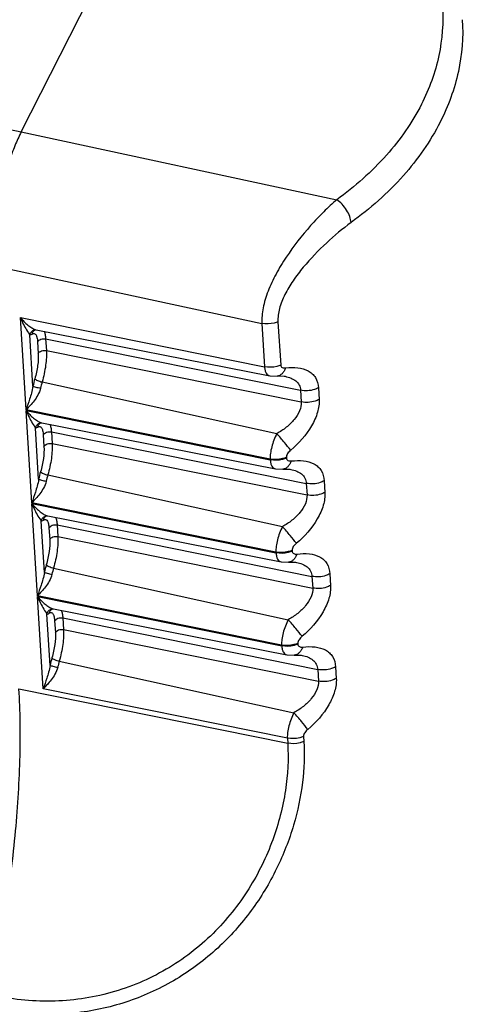
# Model space of a CAD drawing. Units: millimetres. Extents: x 0 to 2376, y 0 to 1680.
# Drawn here: x 253 to 260, y 564 to 579 of the extents above; entities that cross this region are included whole.
import ezdxf

# ---------------------------------------------------------------- set-up
doc = ezdxf.new("R2010")
doc.units = ezdxf.units.MM
doc.header["$LTSCALE"] = 16.335
doc.layers.get('0').update_dxf_attribs({"linetype": 'CONTINUOUS'})

msp = doc.modelspace()

# ---------------------------------------------------------------- linework, layer by layer
at = {"color": 7, "linetype": 'Continuous'}
for p, q in [((252.778, 577.052), (255.534, 582.48)), ((247.948, 578.094), (252.778, 577.052)), ((252.778, 577.052), (257.676, 576)), ((252.34, 574.977), (256.514, 574.08)), ((252.853, 572.742), (252.765, 574.172)), ((252.765, 574.172), (256.555, 573.408)), ((256.514, 574.08), (256.555, 573.408)), ((256.763, 574.107), (256.805, 573.434)), ((252.985, 573.978), (252.984, 573.977)), ((252.993, 573.986), (253.001, 573.983)), ((253, 573.981), (253.011, 573.98)), ((253.011, 573.98), (256.636, 573.269)), ((252.903, 573.913), (252.91, 573.901)), ((252.959, 573.105), (252.91, 573.901)), ((253.031, 573.794), (253.042, 573.614)), ((253.157, 573.841), (253.169, 573.66)), ((253.157, 573.841), (257.114, 573.043)), ((253.169, 573.66), (257.125, 572.862)), ((253.102, 573.172), (256.745, 572.371)), ((256.637, 573.268), (256.749, 573.263)), ((256.749, 573.263), (256.749, 573.263)), ((256.873, 573.26), (256.873, 573.26)), ((257.114, 573.043), (257.125, 572.862)), ((257.391, 573.083), (257.402, 572.902)), ((256.643, 571.977), (252.853, 572.742)), ((252.942, 571.298), (252.854, 572.729)), ((252.854, 572.729), (256.644, 571.964)), ((252.991, 572.469), (252.999, 572.458)), ((253.048, 571.662), (252.999, 572.458)), ((253.074, 572.534), (253.073, 572.534)), ((253.082, 572.542), (253.09, 572.54)), ((253.089, 572.538), (253.1, 572.537)), ((253.1, 572.537), (256.725, 571.825)), ((253.246, 572.397), (253.257, 572.217)), ((253.246, 572.397), (257.203, 571.599)), ((253.12, 572.351), (253.131, 572.171)), ((253.257, 572.217), (257.214, 571.419)), ((256.643, 571.977), (256.644, 571.964)), ((256.893, 572.004), (256.893, 571.991)), ((256.725, 571.825), (256.838, 571.819)), ((256.838, 571.819), (256.838, 571.819)), ((256.962, 571.816), (256.962, 571.816)), ((253.191, 571.729), (256.834, 570.928)), ((257.48, 571.639), (257.491, 571.459)), ((257.203, 571.599), (257.214, 571.419)), ((256.732, 570.534), (252.942, 571.298)), ((253.03, 569.855), (252.942, 571.285)), ((252.942, 571.285), (256.732, 570.521)), ((253.08, 571.026), (253.088, 571.015)), ((253.162, 571.091), (253.162, 571.091)), ((253.171, 571.099), (253.179, 571.096)), ((253.178, 571.094), (253.188, 571.094)), ((253.189, 571.094), (256.814, 570.382)), ((253.137, 570.218), (253.088, 571.015)), ((253.209, 570.908), (253.22, 570.727)), ((253.335, 570.954), (253.346, 570.773)), ((253.335, 570.954), (257.291, 570.156)), ((253.346, 570.773), (257.302, 569.975)), ((256.981, 570.56), (256.982, 570.547)), ((256.732, 570.534), (256.732, 570.521)), ((253.28, 570.286), (256.923, 569.484)), ((256.814, 570.382), (256.927, 570.376)), ((256.927, 570.376), (256.927, 570.376)), ((257.051, 570.373), (257.051, 570.373)), ((257.291, 570.156), (257.302, 569.975)), ((257.568, 570.196), (257.579, 570.016)), ((256.82, 569.09), (253.03, 569.855)), ((253.119, 568.412), (253.031, 569.842)), ((253.031, 569.842), (256.821, 569.078)), ((253.251, 569.648), (253.25, 569.647)), ((253.259, 569.656), (253.267, 569.653)), ((253.266, 569.651), (253.277, 569.65)), ((253.277, 569.65), (256.902, 568.938)), ((253.169, 569.583), (253.177, 569.571)), ((253.225, 568.775), (253.177, 569.571)), ((253.423, 569.511), (253.435, 569.33)), ((253.423, 569.511), (257.38, 568.712)), ((253.297, 569.464), (253.309, 569.284)), ((253.435, 569.33), (257.391, 568.532)), ((256.82, 569.09), (256.821, 569.078)), ((257.07, 569.117), (257.071, 569.104)), ((256.903, 568.938), (257.015, 568.933)), ((257.015, 568.933), (257.015, 568.933)), ((257.139, 568.929), (257.139, 568.929)), ((253.368, 568.842), (257.011, 568.041)), ((257.657, 568.753), (257.668, 568.572)), ((257.38, 568.712), (257.391, 568.532)), ((252.743, 568.409), (256.914, 567.568)), ((256.909, 567.647), (253.119, 568.412)), ((257.159, 567.674), (257.164, 567.594)), ((256.909, 567.647), (256.914, 567.568))]:
    msp.add_line(p, q, dxfattribs=at)
for points in [[(256.749, 573.263), (256.778, 573.265), (256.859, 573.262), (256.873, 573.26)], [(256.838, 571.819), (256.866, 571.821), (256.948, 571.819), (256.962, 571.816)], [(256.927, 570.376), (256.955, 570.378), (257.036, 570.375), (257.051, 570.373)], [(257.015, 568.933), (257.044, 568.935), (257.125, 568.932), (257.139, 568.929)]]:
    msp.add_lwpolyline(points, dxfattribs=at)
for centre, radius, start, end in [((253.004, 573.887), 0.0944, 92.6016, 102.2857), ((254.994, 572.645), 2.086, 163.9519, 167.2523), ((254.767, 572.693), 1.732, 163.9519, 167.2523), ((253.093, 572.443), 0.0944, 92.6016, 102.2857), ((255.082, 571.202), 2.086, 163.9519, 167.2523), ((254.855, 571.25), 1.732, 163.9519, 167.2523), ((253.182, 571), 0.0944, 92.6016, 102.2857), ((255.171, 569.758), 2.086, 163.9519, 167.2523), ((254.944, 569.807), 1.732, 163.9519, 167.2523), ((253.27, 569.557), 0.0944, 92.6016, 102.2857), ((255.26, 568.315), 2.086, 163.9519, 167.2523), ((255.033, 568.363), 1.732, 163.9519, 167.2523)]:
    msp.add_arc(centre, radius, start, end, dxfattribs=at)
for points, knots in [([(255.587, 582.468), (256.248, 582.312), (257.192, 581.95), (258.222, 581.183), (258.801, 580.526), (259.185, 579.793), (259.352, 579.012), (259.293, 578.219), (259.111, 577.718), (258.99, 577.48)], [0, 0, 0, 0, 0.290997, 0.423836, 0.547455, 0.663349, 0.774592, 0.885368, 1, 1, 1, 1]), ([(259.624, 578.792), (259.641, 578.524), (259.597, 577.971), (259.406, 577.452), (259.28, 577.204)], [0, 0, 0, 0, 0.4914, 1, 1, 1, 1]), ([(258.99, 577.48), (258.845, 577.196), (258.459, 576.645), (257.956, 576.202), (257.676, 576)], [0, 0, 0, 0, 0.479958, 1, 1, 1, 1]), ([(259.28, 577.204), (259.128, 576.905), (258.721, 576.325), (258.192, 575.859), (257.898, 575.645)], [0, 0, 0, 0, 0.479937, 1, 1, 1, 1]), ([(252.778, 577.052), (252.742, 576.982), (252.674, 576.83), (252.552, 576.493), (252.431, 576.036), (252.357, 575.571), (252.334, 575.217), (252.335, 575.054), (252.34, 574.977)], [0, 0, 0, 0, 0.110028, 0.233462, 0.502874, 0.770773, 0.892387, 1, 1, 1, 1]), ([(257.676, 576), (257.606, 575.94), (257.466, 575.81), (257.194, 575.522), (256.942, 575.2), (256.73, 574.852), (256.605, 574.589), (256.525, 574.332), (256.509, 574.16), (256.514, 574.08)], [0, 0, 0, 0, 0.119771, 0.248354, 0.51723, 0.65055, 0.777995, 0.895522, 1, 1, 1, 1]), ([(257.898, 575.645), (257.896, 575.677), (257.879, 575.745), (257.83, 575.841), (257.762, 575.93), (257.706, 575.98), (257.676, 576)], [0, 0, 0, 0, 0.221372, 0.480282, 0.749799, 1, 1, 1, 1]), ([(257.898, 575.645), (257.765, 575.549), (257.505, 575.33), (257.208, 575.023), (256.996, 574.748), (256.867, 574.536), (256.779, 574.322), (256.759, 574.175), (256.763, 574.107)], [0, 0, 0, 0, 0.249896, 0.517132, 0.650064, 0.777833, 0.895828, 1, 1, 1, 1]), ([(252.765, 574.172), (252.8, 574.129), (252.857, 574.072), (252.937, 574.014), (252.975, 573.993), (252.993, 573.986)], [0, 0, 0, 0, 0.560401, 0.803273, 1, 1, 1, 1]), ([(252.765, 574.172), (252.776, 574.146), (252.815, 574.056), (252.864, 573.971), (252.903, 573.913)], [0, 0, 0, 0, 0.289013, 1, 1, 1, 1]), ([(256.763, 574.107), (256.744, 574.098), (256.665, 574.071), (256.576, 574.068), (256.514, 574.08)], [0, 0, 0, 0, 0.24567, 1, 1, 1, 1]), ([(252.91, 573.901), (252.914, 573.92), (252.932, 573.955), (252.966, 573.975), (252.984, 573.979)], [0, 0, 0, 0, 0.505551, 1, 1, 1, 1]), ([(252.947, 573.915), (252.948, 573.928), (252.957, 573.952), (252.974, 573.971), (252.985, 573.978)], [0, 0, 0, 0, 0.505722, 1, 1, 1, 1]), ([(252.947, 573.915), (252.953, 573.919), (252.966, 573.926), (252.981, 573.924), (252.987, 573.921)], [0, 0, 0, 0, 0.544742, 1, 1, 1, 1]), ([(253, 573.981), (252.998, 573.981), (252.993, 573.98), (252.988, 573.979), (252.985, 573.978)], [0, 0, 0, 0, 0.355749, 1, 1, 1, 1]), ([(252.987, 573.921), (252.99, 573.92), (253.005, 573.909), (253.012, 573.892), (253.017, 573.879)], [0, 0, 0, 0, 0.202027, 1, 1, 1, 1]), ([(253.134, 573.96), (253.141, 573.944), (253.152, 573.904), (253.156, 573.864), (253.157, 573.841)], [0, 0, 0, 0, 0.436317, 1, 1, 1, 1]), ([(252.91, 573.901), (252.913, 573.901), (252.926, 573.903), (252.938, 573.909), (252.947, 573.915)], [0, 0, 0, 0, 0.223918, 1, 1, 1, 1]), ([(253.017, 573.879), (253.019, 573.873), (253.027, 573.846), (253.03, 573.817), (253.031, 573.794)], [0, 0, 0, 0, 0.212239, 1, 1, 1, 1]), ([(253.031, 573.794), (253.041, 573.814), (253.084, 573.843), (253.133, 573.846), (253.157, 573.841)], [0, 0, 0, 0, 0.461213, 1, 1, 1, 1]), ([(253.042, 573.614), (253.046, 573.552), (253.036, 573.419), (253.009, 573.29), (252.989, 573.222)], [0, 0, 0, 0, 0.465127, 1, 1, 1, 1]), ([(253.042, 573.614), (253.052, 573.633), (253.095, 573.662), (253.144, 573.665), (253.169, 573.66)], [0, 0, 0, 0, 0.461213, 1, 1, 1, 1]), ([(253.169, 573.66), (253.171, 573.625), (253.17, 573.548), (253.154, 573.384), (253.127, 573.257), (253.102, 573.172)], [0, 0, 0, 0, 0.216217, 0.465415, 1, 1, 1, 1]), ([(256.805, 573.434), (256.786, 573.426), (256.706, 573.398), (256.617, 573.395), (256.555, 573.408)], [0, 0, 0, 0, 0.245672, 1, 1, 1, 1]), ([(256.555, 573.408), (256.556, 573.389), (256.561, 573.356), (256.577, 573.312), (256.602, 573.281), (256.625, 573.271), (256.636, 573.269)], [0, 0, 0, 0, 0.317297, 0.580485, 0.799495, 1, 1, 1, 1]), ([(256.881, 573.39), (256.875, 573.373), (256.86, 573.34), (256.829, 573.3), (256.792, 573.272), (256.763, 573.264), (256.749, 573.263)], [0, 0, 0, 0, 0.291907, 0.553364, 0.785428, 1, 1, 1, 1]), ([(256.805, 573.434), (256.805, 573.426), (256.81, 573.41), (256.83, 573.395), (256.855, 573.389), (256.872, 573.389), (256.881, 573.39)], [0, 0, 0, 0, 0.240403, 0.470867, 0.721857, 1, 1, 1, 1]), ([(256.881, 573.39), (256.945, 573.397), (257.065, 573.4), (257.209, 573.364), (257.297, 573.303), (257.366, 573.22), (257.388, 573.138), (257.391, 573.083)], [0, 0, 0, 0, 0.283113, 0.528735, 0.642201, 0.754976, 1, 1, 1, 1]), ([(252.989, 573.222), (252.993, 573.216), (253.007, 573.206), (253.032, 573.194), (253.066, 573.182), (253.09, 573.175), (253.102, 573.172)], [0, 0, 0, 0, 0.156179, 0.396504, 0.691385, 1, 1, 1, 1]), ([(256.873, 573.26), (256.905, 573.253), (256.964, 573.237), (257.042, 573.193), (257.098, 573.127), (257.112, 573.071), (257.114, 573.043)], [0, 0, 0, 0, 0.273055, 0.52276, 0.75785, 1, 1, 1, 1]), ([(252.959, 573.105), (252.955, 573.07), (252.939, 573.003), (252.902, 572.882), (252.872, 572.796), (252.853, 572.742)], [0, 0, 0, 0, 0.283225, 0.542957, 1, 1, 1, 1]), ([(253.078, 573.076), (253.069, 573.038), (253.039, 572.969), (252.964, 572.856), (252.897, 572.784), (252.853, 572.742)], [0, 0, 0, 0, 0.281047, 0.54569, 1, 1, 1, 1]), ([(252.959, 573.105), (252.965, 573.103), (252.98, 573.099), (253.019, 573.089), (253.053, 573.081), (253.078, 573.076)], [0, 0, 0, 0, 0.143845, 0.383577, 1, 1, 1, 1]), ([(257.391, 573.083), (257.371, 573.072), (257.284, 573.034), (257.184, 573.028), (257.114, 573.043)], [0, 0, 0, 0, 0.242414, 1, 1, 1, 1]), ([(257.125, 572.862), (257.128, 572.816), (257.104, 572.715), (257.017, 572.582), (256.894, 572.464), (256.797, 572.4), (256.745, 572.371)], [0, 0, 0, 0, 0.214359, 0.462087, 0.727875, 1, 1, 1, 1]), ([(257.402, 572.902), (257.406, 572.836), (257.383, 572.69), (257.254, 572.406), (257.088, 572.219), (256.96, 572.113)], [0, 0, 0, 0, 0.215453, 0.464133, 1, 1, 1, 1]), ([(257.402, 572.902), (257.382, 572.891), (257.295, 572.854), (257.195, 572.848), (257.125, 572.862)], [0, 0, 0, 0, 0.242414, 1, 1, 1, 1]), ([(252.854, 572.729), (252.889, 572.686), (252.945, 572.629), (253.025, 572.57), (253.064, 572.549), (253.082, 572.542)], [0, 0, 0, 0, 0.560401, 0.803273, 1, 1, 1, 1]), ([(252.854, 572.729), (252.864, 572.703), (252.904, 572.613), (252.953, 572.527), (252.991, 572.469)], [0, 0, 0, 0, 0.289013, 1, 1, 1, 1]), ([(252.999, 572.458), (253.003, 572.476), (253.02, 572.512), (253.055, 572.532), (253.073, 572.536)], [0, 0, 0, 0, 0.505551, 1, 1, 1, 1]), ([(252.999, 572.458), (253.002, 572.458), (253.015, 572.46), (253.027, 572.466), (253.035, 572.472)], [0, 0, 0, 0, 0.223918, 1, 1, 1, 1]), ([(253.035, 572.472), (253.037, 572.484), (253.045, 572.509), (253.063, 572.527), (253.073, 572.534)], [0, 0, 0, 0, 0.505722, 1, 1, 1, 1]), ([(253.035, 572.472), (253.042, 572.476), (253.055, 572.483), (253.07, 572.481), (253.076, 572.478)], [0, 0, 0, 0, 0.544742, 1, 1, 1, 1]), ([(253.089, 572.538), (253.087, 572.538), (253.082, 572.537), (253.077, 572.536), (253.074, 572.534)], [0, 0, 0, 0, 0.355749, 1, 1, 1, 1]), ([(253.076, 572.478), (253.079, 572.476), (253.093, 572.466), (253.101, 572.449), (253.106, 572.436)], [0, 0, 0, 0, 0.202027, 1, 1, 1, 1]), ([(253.106, 572.436), (253.108, 572.43), (253.115, 572.402), (253.119, 572.374), (253.12, 572.351)], [0, 0, 0, 0, 0.212239, 1, 1, 1, 1]), ([(253.12, 572.351), (253.13, 572.37), (253.173, 572.399), (253.221, 572.402), (253.246, 572.397)], [0, 0, 0, 0, 0.461213, 1, 1, 1, 1]), ([(253.222, 572.517), (253.23, 572.501), (253.24, 572.461), (253.245, 572.42), (253.246, 572.397)], [0, 0, 0, 0, 0.436317, 1, 1, 1, 1]), ([(256.745, 572.371), (256.712, 572.306), (256.672, 572.205), (256.645, 572.07), (256.641, 572.007), (256.643, 571.977)], [0, 0, 0, 0, 0.536326, 0.784358, 1, 1, 1, 1]), ([(256.96, 572.113), (256.929, 572.153), (256.858, 572.24), (256.786, 572.325), (256.745, 572.371)], [0, 0, 0, 0, 0.456192, 1, 1, 1, 1]), ([(253.131, 572.171), (253.135, 572.109), (253.125, 571.976), (253.098, 571.846), (253.078, 571.778)], [0, 0, 0, 0, 0.465127, 1, 1, 1, 1]), ([(253.131, 572.171), (253.141, 572.19), (253.184, 572.219), (253.232, 572.222), (253.257, 572.217)], [0, 0, 0, 0, 0.461213, 1, 1, 1, 1]), ([(253.257, 572.217), (253.259, 572.181), (253.259, 572.104), (253.242, 571.94), (253.215, 571.814), (253.191, 571.729)], [0, 0, 0, 0, 0.216217, 0.465415, 1, 1, 1, 1]), ([(256.96, 572.113), (256.942, 572.098), (256.911, 572.067), (256.891, 572.024), (256.893, 572.004)], [0, 0, 0, 0, 0.539585, 1, 1, 1, 1]), ([(256.893, 572.004), (256.874, 571.995), (256.794, 571.968), (256.705, 571.965), (256.643, 571.977)], [0, 0, 0, 0, 0.24567, 1, 1, 1, 1]), ([(256.893, 571.991), (256.874, 571.982), (256.795, 571.955), (256.706, 571.952), (256.644, 571.964)], [0, 0, 0, 0, 0.245672, 1, 1, 1, 1]), ([(256.644, 571.964), (256.645, 571.946), (256.649, 571.913), (256.665, 571.869), (256.691, 571.838), (256.714, 571.827), (256.725, 571.825)], [0, 0, 0, 0, 0.317297, 0.580485, 0.799495, 1, 1, 1, 1]), ([(256.97, 571.947), (256.963, 571.929), (256.948, 571.897), (256.917, 571.856), (256.88, 571.829), (256.852, 571.821), (256.838, 571.819)], [0, 0, 0, 0, 0.291907, 0.553364, 0.785428, 1, 1, 1, 1]), ([(256.893, 571.991), (256.894, 571.983), (256.899, 571.967), (256.918, 571.952), (256.943, 571.946), (256.961, 571.946), (256.97, 571.947)], [0, 0, 0, 0, 0.240403, 0.470867, 0.721857, 1, 1, 1, 1]), ([(256.97, 571.947), (257.033, 571.953), (257.153, 571.957), (257.298, 571.921), (257.386, 571.86), (257.455, 571.777), (257.476, 571.694), (257.48, 571.639)], [0, 0, 0, 0, 0.283113, 0.528735, 0.642201, 0.754976, 1, 1, 1, 1]), ([(256.962, 571.816), (256.993, 571.81), (257.052, 571.794), (257.131, 571.75), (257.187, 571.683), (257.201, 571.627), (257.203, 571.599)], [0, 0, 0, 0, 0.273055, 0.52276, 0.75785, 1, 1, 1, 1]), ([(253.048, 571.662), (253.043, 571.626), (253.028, 571.559), (252.991, 571.438), (252.96, 571.353), (252.942, 571.298)], [0, 0, 0, 0, 0.283225, 0.542957, 1, 1, 1, 1]), ([(253.166, 571.632), (253.158, 571.595), (253.128, 571.526), (253.053, 571.413), (252.986, 571.341), (252.942, 571.298)], [0, 0, 0, 0, 0.281047, 0.54569, 1, 1, 1, 1]), ([(253.048, 571.662), (253.054, 571.66), (253.069, 571.656), (253.108, 571.645), (253.142, 571.638), (253.166, 571.632)], [0, 0, 0, 0, 0.143845, 0.383577, 1, 1, 1, 1]), ([(253.078, 571.778), (253.082, 571.773), (253.096, 571.763), (253.121, 571.75), (253.154, 571.738), (253.178, 571.732), (253.191, 571.729)], [0, 0, 0, 0, 0.156179, 0.396504, 0.691385, 1, 1, 1, 1]), ([(257.48, 571.639), (257.46, 571.628), (257.373, 571.591), (257.273, 571.585), (257.203, 571.599)], [0, 0, 0, 0, 0.242414, 1, 1, 1, 1]), ([(257.214, 571.419), (257.216, 571.373), (257.193, 571.272), (257.106, 571.139), (256.983, 571.021), (256.885, 570.957), (256.834, 570.928)], [0, 0, 0, 0, 0.214359, 0.462087, 0.727875, 1, 1, 1, 1]), ([(257.491, 571.459), (257.495, 571.392), (257.472, 571.247), (257.343, 570.962), (257.176, 570.775), (257.048, 570.669)], [0, 0, 0, 0, 0.215453, 0.464133, 1, 1, 1, 1]), ([(257.491, 571.459), (257.471, 571.448), (257.384, 571.41), (257.284, 571.405), (257.214, 571.419)], [0, 0, 0, 0, 0.242414, 1, 1, 1, 1]), ([(252.942, 571.285), (252.978, 571.243), (253.034, 571.185), (253.114, 571.127), (253.152, 571.106), (253.171, 571.099)], [0, 0, 0, 0, 0.560401, 0.803273, 1, 1, 1, 1]), ([(252.942, 571.285), (252.953, 571.259), (252.993, 571.17), (253.041, 571.084), (253.08, 571.026)], [0, 0, 0, 0, 0.289013, 1, 1, 1, 1]), ([(253.088, 571.015), (253.091, 571.033), (253.109, 571.069), (253.144, 571.088), (253.162, 571.092)], [0, 0, 0, 0, 0.505551, 1, 1, 1, 1]), ([(253.088, 571.015), (253.091, 571.015), (253.104, 571.017), (253.116, 571.023), (253.124, 571.028)], [0, 0, 0, 0, 0.223918, 1, 1, 1, 1]), ([(253.124, 571.028), (253.126, 571.041), (253.134, 571.065), (253.152, 571.084), (253.162, 571.091)], [0, 0, 0, 0, 0.505722, 1, 1, 1, 1]), ([(253.124, 571.028), (253.13, 571.033), (253.144, 571.039), (253.159, 571.037), (253.165, 571.035)], [0, 0, 0, 0, 0.544742, 1, 1, 1, 1]), ([(253.178, 571.094), (253.176, 571.094), (253.17, 571.094), (253.165, 571.092), (253.162, 571.091)], [0, 0, 0, 0, 0.355749, 1, 1, 1, 1]), ([(253.165, 571.035), (253.168, 571.033), (253.182, 571.022), (253.19, 571.005), (253.194, 570.992)], [0, 0, 0, 0, 0.202027, 1, 1, 1, 1]), ([(253.311, 571.074), (253.318, 571.057), (253.329, 571.017), (253.333, 570.977), (253.335, 570.954)], [0, 0, 0, 0, 0.436317, 1, 1, 1, 1]), ([(253.194, 570.992), (253.196, 570.987), (253.204, 570.959), (253.207, 570.93), (253.209, 570.908)], [0, 0, 0, 0, 0.212239, 1, 1, 1, 1]), ([(253.209, 570.908), (253.219, 570.927), (253.261, 570.956), (253.31, 570.959), (253.335, 570.954)], [0, 0, 0, 0, 0.461213, 1, 1, 1, 1]), ([(256.834, 570.928), (256.8, 570.863), (256.76, 570.762), (256.734, 570.627), (256.73, 570.563), (256.732, 570.534)], [0, 0, 0, 0, 0.536326, 0.784358, 1, 1, 1, 1]), ([(257.048, 570.669), (257.018, 570.71), (256.947, 570.797), (256.874, 570.882), (256.834, 570.928)], [0, 0, 0, 0, 0.456192, 1, 1, 1, 1]), ([(253.22, 570.727), (253.224, 570.666), (253.213, 570.533), (253.186, 570.403), (253.167, 570.335)], [0, 0, 0, 0, 0.465127, 1, 1, 1, 1]), ([(253.22, 570.727), (253.23, 570.746), (253.272, 570.776), (253.321, 570.778), (253.346, 570.773)], [0, 0, 0, 0, 0.461213, 1, 1, 1, 1]), ([(253.346, 570.773), (253.348, 570.738), (253.347, 570.661), (253.331, 570.497), (253.304, 570.37), (253.28, 570.286)], [0, 0, 0, 0, 0.216217, 0.465415, 1, 1, 1, 1]), ([(256.981, 570.56), (256.962, 570.552), (256.882, 570.524), (256.794, 570.521), (256.732, 570.534)], [0, 0, 0, 0, 0.24567, 1, 1, 1, 1]), ([(257.048, 570.669), (257.03, 570.654), (257, 570.623), (256.98, 570.58), (256.981, 570.56)], [0, 0, 0, 0, 0.539585, 1, 1, 1, 1]), ([(256.982, 570.547), (256.963, 570.539), (256.883, 570.511), (256.795, 570.508), (256.732, 570.521)], [0, 0, 0, 0, 0.245672, 1, 1, 1, 1]), ([(256.732, 570.521), (256.734, 570.503), (256.738, 570.469), (256.754, 570.426), (256.779, 570.394), (256.802, 570.384), (256.814, 570.382)], [0, 0, 0, 0, 0.317297, 0.580485, 0.799495, 1, 1, 1, 1]), ([(257.059, 570.503), (257.052, 570.486), (257.037, 570.453), (257.006, 570.413), (256.969, 570.385), (256.941, 570.377), (256.927, 570.376)], [0, 0, 0, 0, 0.291907, 0.553364, 0.785428, 1, 1, 1, 1]), ([(256.982, 570.547), (256.983, 570.539), (256.988, 570.524), (257.007, 570.508), (257.032, 570.502), (257.049, 570.502), (257.059, 570.503)], [0, 0, 0, 0, 0.240403, 0.470867, 0.721857, 1, 1, 1, 1]), ([(257.059, 570.503), (257.122, 570.51), (257.242, 570.514), (257.386, 570.478), (257.475, 570.416), (257.543, 570.334), (257.565, 570.251), (257.568, 570.196)], [0, 0, 0, 0, 0.283113, 0.528735, 0.642201, 0.754976, 1, 1, 1, 1]), ([(253.167, 570.335), (253.17, 570.33), (253.184, 570.32), (253.21, 570.307), (253.243, 570.295), (253.267, 570.288), (253.28, 570.286)], [0, 0, 0, 0, 0.156179, 0.396504, 0.691385, 1, 1, 1, 1]), ([(257.051, 570.373), (257.082, 570.367), (257.141, 570.35), (257.219, 570.307), (257.275, 570.24), (257.289, 570.184), (257.291, 570.156)], [0, 0, 0, 0, 0.273055, 0.52276, 0.75785, 1, 1, 1, 1]), ([(253.137, 570.218), (253.132, 570.183), (253.117, 570.116), (253.08, 569.995), (253.049, 569.91), (253.03, 569.855)], [0, 0, 0, 0, 0.283225, 0.542957, 1, 1, 1, 1]), ([(253.255, 570.189), (253.246, 570.152), (253.217, 570.083), (253.141, 569.97), (253.075, 569.898), (253.03, 569.855)], [0, 0, 0, 0, 0.281047, 0.54569, 1, 1, 1, 1]), ([(253.137, 570.218), (253.142, 570.216), (253.157, 570.212), (253.197, 570.202), (253.23, 570.194), (253.255, 570.189)], [0, 0, 0, 0, 0.143845, 0.383577, 1, 1, 1, 1]), ([(257.568, 570.196), (257.548, 570.185), (257.461, 570.148), (257.361, 570.142), (257.291, 570.156)], [0, 0, 0, 0, 0.242414, 1, 1, 1, 1]), ([(257.302, 569.975), (257.305, 569.929), (257.281, 569.828), (257.195, 569.695), (257.071, 569.577), (256.974, 569.513), (256.923, 569.484)], [0, 0, 0, 0, 0.214359, 0.462087, 0.727875, 1, 1, 1, 1]), ([(257.579, 570.016), (257.583, 569.949), (257.56, 569.803), (257.432, 569.519), (257.265, 569.332), (257.137, 569.226)], [0, 0, 0, 0, 0.215453, 0.464133, 1, 1, 1, 1]), ([(257.579, 570.016), (257.559, 570.004), (257.472, 569.967), (257.372, 569.961), (257.302, 569.975)], [0, 0, 0, 0, 0.242414, 1, 1, 1, 1]), ([(253.031, 569.842), (253.066, 569.799), (253.123, 569.742), (253.203, 569.684), (253.241, 569.662), (253.259, 569.656)], [0, 0, 0, 0, 0.560401, 0.803273, 1, 1, 1, 1]), ([(253.031, 569.842), (253.042, 569.816), (253.081, 569.726), (253.13, 569.641), (253.169, 569.583)], [0, 0, 0, 0, 0.289013, 1, 1, 1, 1]), ([(253.177, 569.571), (253.18, 569.59), (253.198, 569.625), (253.232, 569.645), (253.25, 569.649)], [0, 0, 0, 0, 0.505551, 1, 1, 1, 1]), ([(253.213, 569.585), (253.214, 569.597), (253.223, 569.622), (253.24, 569.641), (253.251, 569.647)], [0, 0, 0, 0, 0.505722, 1, 1, 1, 1]), ([(253.266, 569.651), (253.264, 569.651), (253.259, 569.65), (253.254, 569.649), (253.251, 569.648)], [0, 0, 0, 0, 0.355749, 1, 1, 1, 1]), ([(253.177, 569.571), (253.179, 569.571), (253.192, 569.573), (253.204, 569.579), (253.213, 569.585)], [0, 0, 0, 0, 0.223918, 1, 1, 1, 1]), ([(253.213, 569.585), (253.219, 569.589), (253.232, 569.596), (253.248, 569.594), (253.253, 569.591)], [0, 0, 0, 0, 0.544742, 1, 1, 1, 1]), ([(253.253, 569.591), (253.256, 569.59), (253.271, 569.579), (253.278, 569.562), (253.283, 569.549)], [0, 0, 0, 0, 0.202027, 1, 1, 1, 1]), ([(253.283, 569.549), (253.285, 569.543), (253.293, 569.516), (253.296, 569.487), (253.297, 569.464)], [0, 0, 0, 0, 0.212239, 1, 1, 1, 1]), ([(253.297, 569.464), (253.307, 569.484), (253.35, 569.513), (253.399, 569.516), (253.423, 569.511)], [0, 0, 0, 0, 0.461213, 1, 1, 1, 1]), ([(253.4, 569.63), (253.407, 569.614), (253.418, 569.574), (253.422, 569.534), (253.423, 569.511)], [0, 0, 0, 0, 0.436317, 1, 1, 1, 1]), ([(253.309, 569.284), (253.318, 569.303), (253.361, 569.332), (253.41, 569.335), (253.435, 569.33)], [0, 0, 0, 0, 0.461213, 1, 1, 1, 1]), ([(256.923, 569.484), (256.889, 569.419), (256.849, 569.318), (256.822, 569.184), (256.818, 569.12), (256.82, 569.09)], [0, 0, 0, 0, 0.536326, 0.784358, 1, 1, 1, 1]), ([(257.137, 569.226), (257.106, 569.267), (257.036, 569.354), (256.963, 569.439), (256.923, 569.484)], [0, 0, 0, 0, 0.456192, 1, 1, 1, 1]), ([(253.309, 569.284), (253.312, 569.222), (253.302, 569.089), (253.275, 568.96), (253.255, 568.891)], [0, 0, 0, 0, 0.465127, 1, 1, 1, 1]), ([(253.435, 569.33), (253.437, 569.295), (253.436, 569.218), (253.42, 569.054), (253.393, 568.927), (253.368, 568.842)], [0, 0, 0, 0, 0.216217, 0.465415, 1, 1, 1, 1]), ([(257.137, 569.226), (257.119, 569.211), (257.089, 569.18), (257.069, 569.137), (257.07, 569.117)], [0, 0, 0, 0, 0.539585, 1, 1, 1, 1]), ([(257.07, 569.117), (257.051, 569.109), (256.971, 569.081), (256.883, 569.078), (256.82, 569.09)], [0, 0, 0, 0, 0.24567, 1, 1, 1, 1]), ([(257.071, 569.104), (257.052, 569.096), (256.972, 569.068), (256.884, 569.065), (256.821, 569.078)], [0, 0, 0, 0, 0.245672, 1, 1, 1, 1]), ([(256.821, 569.078), (256.822, 569.059), (256.827, 569.026), (256.843, 568.982), (256.868, 568.951), (256.891, 568.941), (256.902, 568.938)], [0, 0, 0, 0, 0.317297, 0.580485, 0.799495, 1, 1, 1, 1]), ([(257.147, 569.06), (257.141, 569.042), (257.126, 569.01), (257.095, 568.97), (257.058, 568.942), (257.029, 568.934), (257.015, 568.933)], [0, 0, 0, 0, 0.291907, 0.553364, 0.785428, 1, 1, 1, 1]), ([(257.071, 569.104), (257.071, 569.096), (257.076, 569.08), (257.096, 569.065), (257.121, 569.059), (257.138, 569.059), (257.147, 569.06)], [0, 0, 0, 0, 0.240403, 0.470867, 0.721857, 1, 1, 1, 1]), ([(257.147, 569.06), (257.211, 569.067), (257.331, 569.07), (257.475, 569.034), (257.563, 568.973), (257.632, 568.89), (257.654, 568.808), (257.657, 568.753)], [0, 0, 0, 0, 0.283113, 0.528735, 0.642201, 0.754976, 1, 1, 1, 1]), ([(253.255, 568.891), (253.259, 568.886), (253.273, 568.876), (253.299, 568.864), (253.332, 568.851), (253.356, 568.845), (253.368, 568.842)], [0, 0, 0, 0, 0.156179, 0.396504, 0.691385, 1, 1, 1, 1]), ([(257.139, 568.929), (257.171, 568.923), (257.23, 568.907), (257.308, 568.863), (257.364, 568.796), (257.378, 568.741), (257.38, 568.712)], [0, 0, 0, 0, 0.273055, 0.52276, 0.75785, 1, 1, 1, 1]), ([(253.225, 568.775), (253.221, 568.74), (253.205, 568.672), (253.168, 568.552), (253.138, 568.466), (253.119, 568.412)], [0, 0, 0, 0, 0.283225, 0.542957, 1, 1, 1, 1]), ([(253.344, 568.746), (253.335, 568.708), (253.306, 568.639), (253.23, 568.526), (253.163, 568.454), (253.119, 568.412)], [0, 0, 0, 0, 0.281047, 0.54569, 1, 1, 1, 1]), ([(253.225, 568.775), (253.231, 568.773), (253.246, 568.769), (253.285, 568.759), (253.319, 568.751), (253.344, 568.746)], [0, 0, 0, 0, 0.143845, 0.383577, 1, 1, 1, 1]), ([(257.657, 568.753), (257.637, 568.741), (257.55, 568.704), (257.45, 568.698), (257.38, 568.712)], [0, 0, 0, 0, 0.242414, 1, 1, 1, 1]), ([(257.668, 568.572), (257.672, 568.505), (257.649, 568.36), (257.52, 568.076), (257.354, 567.889), (257.226, 567.782)], [0, 0, 0, 0, 0.215453, 0.464133, 1, 1, 1, 1]), ([(257.668, 568.572), (257.648, 568.561), (257.561, 568.524), (257.461, 568.518), (257.391, 568.532)], [0, 0, 0, 0, 0.242414, 1, 1, 1, 1]), ([(257.391, 568.532), (257.394, 568.486), (257.37, 568.385), (257.283, 568.252), (257.16, 568.134), (257.063, 568.07), (257.011, 568.041)], [0, 0, 0, 0, 0.214359, 0.462087, 0.727875, 1, 1, 1, 1]), ([(252.312, 563.666), (252.399, 564.095), (252.549, 564.94), (252.7, 566.178), (252.772, 567.33), (252.765, 568.065), (252.743, 568.409)], [0, 0, 0, 0, 0.275102, 0.539027, 0.783208, 1, 1, 1, 1]), ([(257.011, 568.041), (256.978, 567.976), (256.938, 567.875), (256.911, 567.74), (256.907, 567.677), (256.909, 567.647)], [0, 0, 0, 0, 0.536326, 0.784358, 1, 1, 1, 1]), ([(257.226, 567.782), (257.195, 567.823), (257.124, 567.91), (257.052, 567.995), (257.011, 568.041)], [0, 0, 0, 0, 0.456192, 1, 1, 1, 1]), ([(257.159, 567.674), (257.14, 567.665), (257.06, 567.637), (256.971, 567.635), (256.909, 567.647)], [0, 0, 0, 0, 0.24567, 1, 1, 1, 1]), ([(257.226, 567.782), (257.208, 567.767), (257.177, 567.737), (257.157, 567.694), (257.159, 567.674)], [0, 0, 0, 0, 0.539585, 1, 1, 1, 1]), ([(256.914, 567.568), (256.929, 567.324), (256.901, 566.812), (256.701, 566.043), (256.329, 565.281), (255.774, 564.584), (255.044, 564.023), (254.18, 563.659), (253.245, 563.526), (252.617, 563.594), (252.312, 563.666)], [0, 0, 0, 0, 0.104916, 0.218446, 0.339695, 0.466919, 0.598087, 0.731385, 0.86554, 1, 1, 1, 1]), ([(257.164, 567.594), (257.176, 567.384), (257.16, 566.943), (257.019, 566.277), (256.756, 565.603), (256.363, 564.953), (255.841, 564.366), (255.197, 563.883), (254.458, 563.54), (253.925, 563.419), (253.655, 563.386)], [0, 0, 0, 0, 0.105457, 0.218648, 0.338965, 0.465176, 0.595764, 0.729221, 0.864265, 1, 1, 1, 1]), ([(257.164, 567.594), (257.145, 567.586), (257.065, 567.558), (256.976, 567.555), (256.914, 567.568)], [0, 0, 0, 0, 0.24567, 1, 1, 1, 1])]:
    msp.add_open_spline(points, degree=3, knots=knots, dxfattribs=at)
for points in [[(253.001, 573.983), (253.005, 573.982), (253.008, 573.981), (253.011, 573.98)], [(253.09, 572.54), (253.093, 572.539), (253.096, 572.538), (253.1, 572.537)], [(253.179, 571.096), (253.182, 571.095), (253.185, 571.094), (253.188, 571.094)], [(253.267, 569.653), (253.271, 569.652), (253.274, 569.651), (253.277, 569.65)]]:
    msp.add_open_spline(points, degree=3, dxfattribs=at)

doc.saveas('drawing.dxf')
